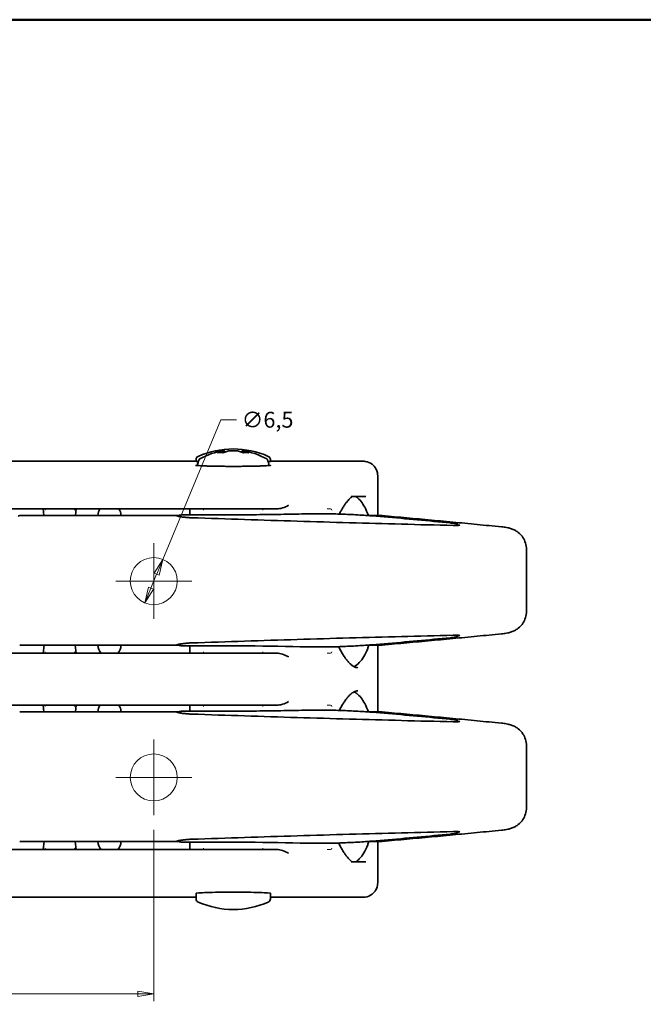
# Model space of a CAD drawing. Units: millimetres. Extents: x 8 to 1599, y -43 to 202.
# Drawn here: x 158 to 245, y 66 to 202 of the extents above; entities that cross this region are included whole.
import ezdxf

# ---------------------------------------------------------------- set-up
doc = ezdxf.new("R2010")
doc.units = ezdxf.units.MM
for name, color, linetype, lineweight in [('Bordo', 7, 'Continuous', 50), ('Nascosta', 7, 'Continuous', 18), ('Visibile', 7, 'Continuous', 35)]:
    doc.layers.add(name, color=color, linetype=linetype, lineweight=lineweight)
doc.layers.add('Centro', color=7, linetype='Continuous', lineweight=13, true_color=0x008080)
doc.layers.add('Quota', color=5, linetype='Continuous', lineweight=13, true_color=0x0000ff)
doc.styles.add('Quota', font='Futura_Book_BT.ttf')
doc.dimstyles.new('Antal', dxfattribs={"dimtxt": 2.2, "dimasz": 2.2, "dimexe": 1, "dimexo": 2, "dimgap": 1, "dimtad": 0, "dimtih": 1, "dimtoh": 1, "dimdec": 3, "dimrnd": 1e-08, "dimtxsty": 'Quota', "dimblk": 'Filled-1', "dimcen": 0.09, "dimdle": 8, "dimclrd": 256, "dimclre": 256, "dimclrt": 256, "dimazin": 2, "dimtfac": 0.772727, "dimtmove": 0, "dimatfit": 3, "dimldrblk": 'Filled-1', "dimfxl": 1, "dimtolj": 1, "dimlwd": -1, "dimlwe": -1, "dimarcsym": 0})

# ---------------------------------------------------------------- blocks, each defined once
blk = doc.blocks.new('Bordi Bordo Antal')
at = {"layer": 'Bordo'}
blk.add_line((8, 202), (289, 202), dxfattribs=at)
blk = doc.blocks.new('Filled-1')
at = {"color": 0}
for p, q in [((0, 0), (-1, 0.17)), ((-1, 0.17), (-1, -0.17)), ((-1, 0), (0, 0)), ((-1, -0.17), (0, 0))]:
    blk.add_line(p, q, dxfattribs=at)
at = {"color": 0, "flags": 128}
blk.add_lwpolyline([(-1, -0.17), (0, 0), (-1, 0.17), (-1, -0.17)], dxfattribs=at)
at = {"color": 0}
blk.add_solid([(-1, -0.17), (0, 0), (-1, 0.17), (-1, -0.17)], dxfattribs=at)
blk = doc.blocks.new('*D4')
at = {"layer": 'Defpoints', "color": 0, "transparency": 16777216}
for p in [(97.88, 91.53), (176.88, 91.78), (176.88, 67.04)]:
    blk.add_point(p, dxfattribs=at)
at = {"layer": 'Quota', "transparency": 16777216}
for p, q in [((97.88, 89.53), (97.88, 66.04)), ((176.88, 89.78), (176.88, 66.04)), ((100.08, 67.04), (134.86, 67.04)), ((174.68, 67.04), (139.9, 67.04))]:
    blk.add_line(p, q, dxfattribs=at)
at = {"layer": 'Quota', "transparency": 16777216, "xscale": 2.200000047683716, "yscale": 2.200000047683716, "zscale": 2.200000047683716, "rotation": 180}
blk.add_blockref('Filled-1', (97.88, 67.04), dxfattribs=at)
at = {"layer": 'Quota', "transparency": 16777216, "xscale": 2.200000047683716, "yscale": 2.200000047683716, "zscale": 2.200000047683716}
blk.add_blockref('Filled-1', (176.88, 67.04), dxfattribs=at)
at = {"layer": 'Quota', "transparency": 16777216, "insert": (137.38, 67.04), "char_height": 2.2, "attachment_point": 5, "style": 'Quota'}
blk.add_mtext('\\A1;79', dxfattribs=at)
blk = doc.blocks.new('*D8')
at = {"layer": 'Defpoints', "color": 0, "transparency": 16777216}
for p in [(178.13, 127.23), (175.64, 121.23)]:
    blk.add_point(p, dxfattribs=at)
at = {"layer": 'Quota', "transparency": 16777216}
for p, q in [((178.13, 127.23), (186.15, 146.58)), ((186.15, 146.58), (188.35, 146.58)), ((176.48, 123.26), (177.28, 125.2))]:
    blk.add_line(p, q, dxfattribs=at)
at = {"layer": 'Quota', "transparency": 16777216, "xscale": 2.200000047683716, "yscale": 2.200000047683716, "zscale": 2.200000047683716}
for p, rotation in [((178.13, 127.23), 67.4793493594143), ((175.64, 121.23), 247.4793493594143)]:
    blk.add_blockref('Filled-1', p, dxfattribs=dict(at, rotation=rotation))
at = {"layer": 'Quota', "transparency": 16777216, "insert": (192.64, 146.58), "char_height": 2.2, "attachment_point": 5, "style": 'Quota'}
blk.add_mtext('\\A1;∅6,5', dxfattribs=at)

msp = doc.modelspace()

# ---------------------------------------------------------------- linework, layer by layer
at = {"layer": 'Centro', "linetype": 'Continuous'}
for p, q in [((176.8806, 129.4808), (176.8806, 118.9808)), ((182.1306, 124.2308), (171.6306, 124.2308)), ((176.8806, 102.2808), (176.8806, 91.7808)), ((182.1306, 97.0308), (171.6306, 97.0308))]:
    msp.add_line(p, q, dxfattribs=at)
at = {"layer": 'Nascosta', "color": 9, "true_color": 0xc0c0c0}
for p, q in [((200.8965, 134.2308), (201.3306, 134.2308)), ((201.3306, 114.2308), (200.8965, 114.2308)), ((200.8965, 107.0308), (201.3306, 107.0308)), ((201.3306, 87.0308), (200.8965, 87.0308))]:
    msp.add_line(p, q, dxfattribs=at)
at = {"layer": 'Nascosta', "color": 7}
for centre in [(176.8806, 124.2308), (176.8806, 97.0308)]:
    msp.add_circle(centre, 3.25, dxfattribs=at)
at = {"layer": 'Nascosta', "color": 9, "true_color": 0xc0c0c0}
for centre, start, end in [((162.0306, 134.0308), 90, 180), ((166.1306, 134.0308), 90, 180), ((183.5806, 134.0308), 0, 90), ((192.1806, 134.0308), 90, 180), ((201.3306, 134.0308), 0, 90), ((162.0306, 114.4308), 180, 270), ((166.1306, 114.4308), 180, 270), ((183.5806, 114.4308), 270, 0), ((192.1806, 114.4308), 180, 270), ((201.3306, 114.4308), 270, 0), ((162.0306, 106.8308), 90, 180), ((166.1306, 106.8308), 90, 180), ((183.5806, 106.8308), 0, 90), ((192.1806, 106.8308), 90, 180), ((201.3306, 106.8308), 0, 90), ((162.0306, 87.2308), 180, 270), ((166.1306, 87.2308), 180, 270), ((183.5806, 87.2308), 270, 0), ((192.1806, 87.2308), 180, 270), ((201.3306, 87.2308), 270, 0)]:
    msp.add_arc(centre, 0.2, start, end, dxfattribs=at)
at = {"layer": 'Visibile', "color": 9, "true_color": 0xc0c0c0}
for p, q in [((186.608, 142.2938), (186.7072, 142.2069)), ((186.7072, 142.1035), (186.7072, 142.2069)), ((189.054, 142.2069), (189.1532, 142.2938)), ((189.054, 142.1001), (189.054, 142.2069)), ((155.2847, 140.8308), (182.7306, 140.8308)), ((182.7306, 141.0488), (182.7306, 140.8104)), ((193.0306, 141.0488), (193.0306, 140.8104)), ((193.0306, 140.8308), (205.8806, 140.8308)), ((207.8806, 138.8308), (207.8806, 138.8242)), ((207.8806, 133.3308), (207.8806, 138.8242)), ((204.2269, 135.9308), (206.2302, 135.9308)), ((153.6548, 134.2308), (177.5138, 134.2308)), ((161.6861, 133.3308), (161.5756, 134.2308)), ((166.0476, 133.3308), (166.1582, 134.2308)), ((193.9205, 134.2308), (177.5138, 134.2308)), ((181.8806, 133.392), (181.8806, 134.2308)), ((165.9178, 133.3308), (158.3231, 133.3308)), ((179.9172, 133.3308), (165.9178, 133.3308)), ((180.3631, 133.3308), (179.9172, 133.3308)), ((207.0232, 133.3308), (206.19, 133.3308)), ((207.8463, 133.3308), (207.0232, 133.3308)), ((208.0684, 133.3308), (207.8463, 133.3308)), ((228.4882, 120.0754), (228.4882, 128.5863)), ((158.3231, 115.3308), (165.9178, 115.3308)), ((161.7107, 115.3308), (161.5756, 114.2308)), ((165.9178, 115.3308), (179.9172, 115.3308)), ((166.0231, 115.3308), (166.1582, 114.2308)), ((179.9172, 115.3308), (180.3632, 115.3308)), ((181.8806, 114.2308), (181.8806, 115.2697)), ((206.19, 115.3308), (207.0232, 115.3308)), ((207.0232, 115.3308), (207.8463, 115.3308)), ((207.8463, 115.3308), (208.0684, 115.3308)), ((207.8806, 106.1308), (207.8806, 115.3308)), ((153.6548, 114.2308), (177.5138, 114.2308)), ((193.9205, 114.2308), (177.5138, 114.2308)), ((153.6548, 107.0308), (177.5138, 107.0308)), ((161.6861, 106.1308), (161.5756, 107.0308)), ((166.0476, 106.1308), (166.1582, 107.0308)), ((193.9205, 107.0308), (177.5138, 107.0308)), ((181.8806, 106.192), (181.8806, 107.0308)), ((165.9178, 106.1308), (158.3231, 106.1308)), ((179.9172, 106.1308), (165.9178, 106.1308)), ((180.3631, 106.1308), (179.9172, 106.1308)), ((207.0232, 106.1308), (206.19, 106.1308)), ((207.8463, 106.1308), (207.0232, 106.1308)), ((208.0684, 106.1308), (207.8463, 106.1308)), ((228.4882, 92.8754), (228.4882, 101.3863)), ((158.3231, 88.1308), (165.9178, 88.1308)), ((161.7107, 88.1308), (161.5756, 87.0308)), ((165.9178, 88.1308), (179.9172, 88.1308)), ((166.0231, 88.1308), (166.1582, 87.0308)), ((179.9172, 88.1308), (180.3632, 88.1308)), ((181.8806, 87.0308), (181.8806, 88.0697)), ((206.19, 88.1308), (207.0232, 88.1308)), ((207.0232, 88.1308), (207.8463, 88.1308)), ((207.8463, 88.1308), (208.0684, 88.1308)), ((207.8806, 88.1308), (207.8806, 82.4375)), ((153.6548, 87.0308), (177.5138, 87.0308)), ((193.9205, 87.0308), (177.5138, 87.0308)), ((204.2269, 85.3308), (206.2302, 85.3308)), ((182.7306, 80.971), (182.7306, 80.2129)), ((193.0306, 80.971), (193.0306, 80.2129)), ((182.7306, 80.4309), (155.2847, 80.4309)), ((205.8806, 80.4309), (193.0306, 80.4309))]:
    msp.add_line(p, q, dxfattribs=at)
for centre, radius, start, end in [((187.8806, 130.5308), 12, 66.149735, 113.850265), ((187.8806, 133.0352), 9.3457, 97.826216, 119.797147), ((187.8806, 133.0352), 9.3457, 60.202853, 82.173784), ((183.2306, 141.0488), 0.5, 113.850265, 180), ((186.0281, 139.7719), 3.1475, 155.980971, 171.552028), ((183.3358, 140.9717), 0.2, 119.797147, 155.980971), ((192.4254, 140.9717), 0.2, 24.019029, 60.202853), ((189.7331, 139.7719), 3.1475, 8.448025, 24.019029), ((192.5306, 141.0488), 0.5, 0, 66.149735), ((170.7414, 133.3308), 1.5875, 145.463639, 180), ((170.7414, 133.3308), 1.5875, 0, 34.536361), ((158.3231, 133.1308), 0.2, 90, 171.009146), ((179.9172, 133.1308), 0.2, 45.857115, 90), ((208.0692, 133.1308), 0.2, 84.942392, 90), ((170.7414, 115.3308), 1.5875, 180, 223.861173), ((170.7414, 115.3308), 1.5875, 316.138827, 0), ((179.9172, 115.5308), 0.2, 270, 314.142885), ((208.0692, 115.5308), 0.2, 270, 275.057608), ((170.7414, 106.1308), 1.5875, 145.463639, 180), ((170.7414, 106.1308), 1.5875, 0, 34.536361), ((179.9172, 105.9308), 0.2, 45.857115, 90), ((208.0692, 105.9308), 0.2, 84.942392, 90), ((170.7414, 88.1308), 1.5875, 180, 223.861173), ((170.7414, 88.1308), 1.5875, 316.138827, 0), ((179.9172, 88.3308), 0.2, 270, 314.142885), ((208.0692, 88.3308), 0.2, 270, 275.057608), ((183.2306, 80.2129), 0.5, 180, 246.149735), ((187.8806, 90.7308), 12, 246.149735, 293.850265), ((192.5306, 80.2129), 0.5, 293.850265, 0)]:
    msp.add_arc(centre, radius, start, end, dxfattribs=at)
for centre, major_axis, ratio, start_param, end_param in [((187.4987, 133.0352), (0, 9.33), 0.70887244, 0.19248245, 0.27662522), ((189.2793, 134.1735), (5.7213, -7.0299), 0.61095248, 2.62038174, 2.73994539), ((187.5691, 133.0352), (0, 9.2352), 0.70887244, 0.19248245, 0.2312977), ((188.2626, 133.0352), (0, 9.33), 0.70887244, 0.19248245, 0.27662522), ((187.4967, 133.0352), (0, 9.33), 0.7053367, 6.00656008, 6.09070286), ((187.4987, 133.0352), (0, 9.33), 0.70887244, 6.04578633, 6.09070286), ((186.4889, 134.1735), (5.7385, 7.0158), 0.61401509, 0.40564618, 0.52520983), ((188.1937, 133.0352), (0, 9.2352), 0.7053367, 6.0518871, 6.09070286), ((188.2645, 133.0352), (0, 9.33), 0.7053367, 6.00656008, 6.09070286), ((179.5682, 112.4153), (-195.7747, 14.1787), 0.11716929, 4.52365813, 4.57112825), ((179.5652, 136.2483), (195.7923, 14.18), 0.11716936, 4.85365185, 4.9011177), ((118.1572, 97.7668), (127.179, 9.2074), 0.1170774, 0.88179589, 1.0454045), ((179.5682, 85.2153), (-195.7747, 14.1787), 0.11716929, 4.52365813, 4.57112825), ((179.5652, 109.0483), (195.7923, 14.18), 0.11716936, 4.85365185, 4.9011177), ((118.1572, 70.5668), (127.179, 9.2074), 0.1170774, 0.88179589, 1.0454045)]:
    msp.add_ellipse(centre, major_axis=major_axis, ratio=ratio, start_param=start_param, end_param=end_param, dxfattribs=at)
for points, knots in [([(186.247, 142.1965), (186.2448, 142.1959), (186.2425, 142.1953), (186.238, 142.1941), (186.2357, 142.1935), (186.2335, 142.1928)], [-2.95119752111, -2.95119752111, -2.95119752111, -2.95119752111, -2.95015386456, -2.95015386456, -2.94911020802, -2.94911020802, -2.94911020802, -2.94911020802]), ([(186.608, 142.2938), (186.608, 142.2938), (186.608, 142.2938), (186.608, 142.2938), (186.6078, 142.2938), (186.6003, 142.2918), (186.5599, 142.2811), (186.5142, 142.2688), (186.3944, 142.2365), (186.3245, 142.2176), (186.247, 142.1965)], [-0.000253303, -0.000253303, -0.000253303, -0.000253303, 0, 0, 0, 0.024907265, 0.024907265, 0.06475889, 0.06475889, 0.100581339, 0.100581339, 0.100581339, 0.100581339]), ([(186.3167, 142.0999), (186.319, 142.1005), (186.3212, 142.1011), (186.3256, 142.1023), (186.3279, 142.1029), (186.3301, 142.1035)], [2.94911020802, 2.94911020802, 2.94911020802, 2.94911020802, 2.95015386456, 2.95015386456, 2.95119752111, 2.95119752111, 2.95119752111, 2.95119752111]), ([(186.3301, 142.1035), (186.4113, 142.1259), (186.4844, 142.146), (186.6094, 142.1803), (186.6571, 142.1934), (186.6992, 142.2048), (186.707, 142.2069), (186.7072, 142.2069), (186.7072, 142.2069), (186.7072, 142.2069), (186.7072, 142.2069)], [-0.100581339, -0.100581339, -0.100581339, -0.100581339, -0.06475889, -0.06475889, -0.024907265, -0.024907265, 0, 0, 0, 0.000338, 0.000338, 0.000338, 0.000338]), ([(186.9974, 142.1928), (186.9996, 142.1935), (187.0019, 142.1941), (187.0064, 142.1953), (187.0087, 142.1959), (187.0109, 142.1965)], [-0.19248244557, -0.19248244557, -0.19248244557, -0.19248244557, -0.19143878903, -0.19143878903, -0.19039513248, -0.19039513248, -0.19039513248, -0.19039513248]), ([(187.0109, 142.1965), (187.0884, 142.2176), (187.1793, 142.2365), (187.3929, 142.2688), (187.5172, 142.2811), (187.7217, 142.2918), (187.8008, 142.2938), (187.8774, 142.2938), (187.954, 142.2938), (188.0331, 142.2918), (188.2374, 142.2811), (188.3615, 142.2688), (188.5745, 142.2365), (188.665, 142.2176), (188.7421, 142.1965)], [-0.100581339, -0.100581339, -0.100581339, -0.100581339, -0.06475889, -0.06475889, -0.024907265, -0.024907265, 0, 0, 0, 0.024907265, 0.024907265, 0.06475889, 0.06475889, 0.100581339, 0.100581339, 0.100581339, 0.100581339]), ([(188.7503, 142.1965), (188.6728, 142.2176), (188.582, 142.2365), (188.3683, 142.2688), (188.244, 142.2811), (188.0395, 142.2918), (187.9604, 142.2938), (187.8838, 142.2938), (187.8827, 142.2938), (187.8817, 142.2938), (187.8806, 142.2938)], [-0.100581339, -0.100581339, -0.100581339, -0.100581339, -0.06475889, -0.06475889, -0.024907265, -0.024907265, 0, 0, 0, 0.000344738, 0.000344738, 0.000344738, 0.000344738]), ([(188.7421, 142.1965), (188.7444, 142.1959), (188.7466, 142.1953), (188.7511, 142.1941), (188.7534, 142.1935), (188.7556, 142.1928)], [0.19039513248, 0.19039513248, 0.19039513248, 0.19039513248, 0.19143878903, 0.19143878903, 0.19248244557, 0.19248244557, 0.19248244557, 0.19248244557]), ([(188.7638, 142.1928), (188.7616, 142.1935), (188.7593, 142.1941), (188.7548, 142.1953), (188.7525, 142.1959), (188.7503, 142.1965)], [2.94911020802, 2.94911020802, 2.94911020802, 2.94911020802, 2.95015386456, 2.95015386456, 2.95119752111, 2.95119752111, 2.95119752111, 2.95119752111]), ([(189.054, 142.2069), (189.054, 142.2068), (189.0614, 142.2047), (189.1023, 142.1934), (189.1492, 142.1803), (189.2731, 142.146), (189.3457, 142.1259), (189.4265, 142.1035)], [0.000257304, 0.000257304, 0.000257304, 0.000257304, 0.024907265, 0.024907265, 0.06475889, 0.06475889, 0.100581339, 0.100581339, 0.100581339, 0.100581339]), ([(189.5099, 142.1965), (189.4328, 142.2176), (189.3633, 142.2365), (189.2446, 142.2688), (189.1995, 142.2811), (189.1601, 142.2918), (189.153, 142.2938), (189.1532, 142.2938), (189.1532, 142.2938), (189.1532, 142.2938), (189.1532, 142.2938)], [-0.100581339, -0.100581339, -0.100581339, -0.100581339, -0.06475889, -0.06475889, -0.024907265, -0.024907265, 0, 0, 0, 0.000344738, 0.000344738, 0.000344738, 0.000344738]), ([(189.4265, 142.1035), (189.4287, 142.1029), (189.4309, 142.1023), (189.4354, 142.1011), (189.4376, 142.1005), (189.4398, 142.0999)], [-2.95119752111, -2.95119752111, -2.95119752111, -2.95119752111, -2.95015386456, -2.95015386456, -2.94911020802, -2.94911020802, -2.94911020802, -2.94911020802]), ([(189.5234, 142.1928), (189.5211, 142.1935), (189.5189, 142.1941), (189.5144, 142.1953), (189.5121, 142.1959), (189.5099, 142.1965)], [2.94911020802, 2.94911020802, 2.94911020802, 2.94911020802, 2.95015386456, 2.95015386456, 2.95119752111, 2.95119752111, 2.95119752111, 2.95119752111]), ([(205.8806, 140.8308), (205.9693, 140.8308), (206.0579, 140.8249), (206.4937, 140.7666), (206.8286, 140.6265), (207.3194, 140.246), (207.4988, 140.0368), (207.7304, 139.619), (207.8026, 139.4216), (207.8679, 139.0905), (207.8806, 138.9606), (207.8806, 138.8308)], [-0.282733064, -0.282733064, -0.282733064, -0.282733064, -0.25879798, -0.25879798, -0.164026889, -0.164026889, -0.091126049, -0.091126049, -0.035048481, -0.035048481, 0, 0, 0, 0]), ([(182.665, 140.2662), (182.6651, 140.2661), (182.666, 140.2658), (182.6733, 140.2639), (182.6885, 140.2607), (182.7444, 140.2518), (182.7959, 140.2455), (182.9395, 140.2317), (183.0383, 140.2241), (183.2775, 140.2088), (183.4197, 140.2012), (183.7418, 140.1865), (183.9221, 140.1794), (184.3155, 140.1663), (184.5286, 140.1601), (184.982, 140.149), (185.2222, 140.144), (185.7234, 140.1353), (185.9844, 140.1316), (186.5204, 140.1257), (186.7954, 140.1234), (187.3522, 140.1205), (187.6341, 140.1198), (188.1976, 140.1199), (188.4792, 140.1207), (189.035, 140.1239), (189.3091, 140.1263), (189.8427, 140.1325), (190.1023, 140.1363), (190.6002, 140.1452), (190.8386, 140.1503), (191.2879, 140.1617), (191.4988, 140.1679), (191.8877, 140.1813), (192.0657, 140.1884), (192.3837, 140.2033), (192.5239, 140.2111), (192.7614, 140.2269), (192.8595, 140.2349), (193.0062, 140.2501), (193.0587, 140.2579), (193.0911, 140.2646), (193.0966, 140.2665), (193.0964, 140.2664)], [0.81749208, 0.81749208, 0.81749208, 0.81749208, 0.82662107, 0.82662107, 0.86259121, 0.86259121, 0.92280829, 0.92280829, 0.99597686, 0.99597686, 1.07259702, 1.07259702, 1.15017937, 1.15017937, 1.22810034, 1.22810034, 1.30614422, 1.30614422, 1.38424516, 1.38424516, 1.46236232, 1.46236232, 1.54048404, 1.54048404, 1.61861171, 1.61861171, 1.69673174, 1.69673174, 1.77485154, 1.77485154, 1.85294637, 1.85294637, 1.93098617, 1.93098617, 2.00888795, 2.00888795, 2.08641939, 2.08641939, 2.16285806, 2.16285806, 2.23435949, 2.23435949, 2.2569596, 2.2569596, 2.2569596, 2.2569596]), ([(202.5681, 133.514), (202.6488, 133.6762), (202.7305, 133.8321), (202.8989, 134.1366), (202.9856, 134.2847), (203.1599, 134.5659), (203.2475, 134.6989), (203.4228, 134.9493), (203.5106, 135.0666), (203.729, 135.3395), (203.8592, 135.4848), (204.1149, 135.7369), (204.2403, 135.8437), (204.3616, 135.9308)], [1.091911057, 1.091911057, 1.091911057, 1.091911057, 1.169408659, 1.169408659, 1.250047959, 1.250047959, 1.330687259, 1.330687259, 1.411326559, 1.411326559, 1.53228551, 1.53228551, 1.65324446, 1.65324446, 1.65324446, 1.65324446]), ([(204.8579, 135.9308), (204.8962, 135.9062), (204.934, 135.8803), (205.4115, 135.5323), (205.7705, 135.0542), (206.2704, 134.1157), (206.4355, 133.7418), (206.5889, 133.3308)], [1.760708345, 1.760708345, 1.760708345, 1.760708345, 1.785777359, 1.785777359, 2.083077174, 2.083077174, 2.247175233, 2.247175233, 2.247175233, 2.247175233]), ([(195.5562, 134.7308), (195.5544, 134.7298), (195.5526, 134.7288), (195.2954, 134.5846), (194.9992, 134.4483), (194.4187, 134.2749), (194.1585, 134.2308), (193.9205, 134.2308)], [-0.000938653, -0.000938653, -0.000938653, -0.000938653, 0, 0, 0.132954644, 0.132954644, 0.243733371, 0.243733371, 0.243733371, 0.243733371]), ([(182.1324, 132.9999), (182.0496, 133.0028), (181.9646, 133.0066), (181.7921, 133.0159), (181.7045, 133.0215), (181.5292, 133.0343), (181.4414, 133.0415), (181.2679, 133.0574), (181.1822, 133.066), (181.0154, 133.0846), (180.9342, 133.0945), (180.7787, 133.1152), (180.7044, 133.1261), (180.5651, 133.1482), (180.5, 133.1596), (180.3813, 133.1823), (180.3275, 133.1937), (180.2339, 133.2157), (180.1935, 133.2263), (180.1288, 133.2456), (180.1033, 133.2544), (180.0694, 133.2679), (180.0587, 133.2731), (180.0526, 133.2765), (180.0517, 133.277), (180.0517, 133.277)], [0.24027506, 0.24027506, 0.24027506, 0.24027506, 0.39617251, 0.39617251, 0.55280207, 0.55280207, 0.70995588, 0.70995588, 0.86743769, 0.86743769, 1.0249638, 1.0249638, 1.18205789, 1.18205789, 1.33786664, 1.33786664, 1.49076485, 1.49076485, 1.63745315, 1.63745315, 1.77111161, 1.77111161, 1.87987448, 1.87987448, 1.91677096, 1.91677096, 1.91677096, 1.91677096]), ([(181.0115, 133.3954), (180.9365, 133.3957), (180.8656, 133.3948), (180.7347, 133.3904), (180.6746, 133.3869), (180.5663, 133.3772), (180.5182, 133.3711), (180.4309, 133.3542), (180.3929, 133.3456), (180.3274, 133.314), (180.305, 133.3016), (180.2639, 133.2631), (180.2466, 133.2431), (180.2328, 133.2164)], [-0.028148564, -0.028148564, -0.028148564, -0.028148564, 0.181752722, 0.181752722, 0.391654007, 0.391654007, 0.601555292, 0.601555292, 0.811456578, 0.811456578, 0.904806607, 0.904806607, 0.96213624, 0.96213624, 0.96213624, 0.96213624]), ([(198.1812, 133.5481), (197.1029, 133.5223), (196.0103, 133.4997), (193.7978, 133.4606), (192.6779, 133.4442), (190.412, 133.4176), (189.2659, 133.4074), (186.9489, 133.3933), (185.7779, 133.3893), (183.4122, 133.3877), (182.2174, 133.39), (181.0115, 133.3954)], [-0.133852232, -0.133852232, -0.133852232, -0.133852232, -0.101452073, -0.101452073, -0.069051913, -0.069051913, -0.036651754, -0.036651754, -0.004251595, -0.004251595, 0.028148564, 0.028148564, 0.028148564, 0.028148564]), ([(218.3327, 131.9317), (215.9546, 131.9893), (213.569, 132.0496), (208.7833, 132.1758), (206.3832, 132.2416), (201.569, 132.3786), (199.155, 132.4498), (194.3136, 132.5977), (191.8862, 132.6744), (187.0187, 132.8331), (184.5786, 132.9152), (182.1324, 132.9999)], [0.1624854155, 0.1624854155, 0.1624854155, 0.1624854155, 0.1780433445, 0.1780433445, 0.1936012736, 0.1936012736, 0.2091592027, 0.2091592027, 0.2247171317, 0.2247171317, 0.2402750608, 0.2402750608, 0.2402750608, 0.2402750608]), ([(208.7764, 133.1293), (208.4031, 133.1626), (208.0277, 133.1943), (207.275, 133.254), (206.8977, 133.2821), (206.1439, 133.3345), (205.7674, 133.3589), (205.0176, 133.4037), (204.6444, 133.4242), (203.9037, 133.4611), (203.5363, 133.4775), (202.8097, 133.5063), (202.4505, 133.5185), (201.7429, 133.5389), (201.3945, 133.547), (200.7106, 133.5588), (200.3752, 133.5626), (199.7197, 133.5658), (199.3996, 133.5653), (198.7768, 133.5599), (198.4741, 133.555), (198.1812, 133.5481)], [-0.690282163, -0.690282163, -0.690282163, -0.690282163, -0.607868724, -0.607868724, -0.525455284, -0.525455284, -0.443041845, -0.443041845, -0.360628405, -0.360628405, -0.278214966, -0.278214966, -0.195801526, -0.195801526, -0.113388087, -0.113388087, -0.030974647, -0.030974647, 0.051438792, 0.051438792, 0.133852232, 0.133852232, 0.133852232, 0.133852232]), ([(225.0046, 131.7434), (223.8863, 131.8543), (222.7658, 131.9642), (220.5207, 132.182), (219.3962, 132.2898), (217.1434, 132.5035), (216.0151, 132.6093), (213.7553, 132.8189), (212.6236, 132.9226), (210.3574, 133.1279), (209.2228, 133.2295), (208.0868, 133.3301)], [-0.7716798978, -0.7716798978, -0.7716798978, -0.7716798978, -0.754253609, -0.754253609, -0.7368273202, -0.7368273202, -0.7194010314, -0.7194010314, -0.7019747426, -0.7019747426, -0.6845484538, -0.6845484538, -0.6845484538, -0.6845484538]), ([(219.0743, 131.9488), (219.0738, 131.9504), (219.0732, 131.952), (219.0632, 131.979), (219.0507, 131.9988), (219.0221, 132.0357), (219.006, 132.0497), (218.9622, 132.0834), (218.9368, 132.0959), (218.8589, 132.1305), (218.8029, 132.1474), (218.6676, 132.1813), (218.5894, 132.1974), (218.4143, 132.2278), (218.3174, 132.2421), (218.1235, 132.2668), (218.0277, 132.2773), (217.9298, 132.2866)], [1.06321907, 1.06321907, 1.06321907, 1.06321907, 1.06648246, 1.06648246, 1.11839537, 1.11839537, 1.1896837, 1.1896837, 1.33020928, 1.33020928, 1.60671746, 1.60671746, 1.88322564, 1.88322564, 2.15973382, 2.15973382, 2.40389877, 2.40389877, 2.40389877, 2.40389877]), ([(219.2623, 131.9824), (219.2623, 131.9824), (219.2603, 131.9814), (219.2464, 131.9766), (219.2229, 131.9703), (219.1441, 131.9561), (219.0786, 131.9481), (218.9207, 131.9362), (218.828, 131.932), (218.622, 131.928), (218.5087, 131.9281), (218.3702, 131.9308), (218.3515, 131.9312), (218.3327, 131.9317)], [-0.80061276, -0.80061276, -0.80061276, -0.80061276, -0.745625326, -0.745625326, -0.584268749, -0.584268749, -0.347500093, -0.347500093, -0.110731437, -0.110731437, 0.126037219, 0.126037219, 0.162485415, 0.162485415, 0.162485415, 0.162485415]), ([(228.4882, 128.5863), (228.4882, 128.908), (228.4342, 129.2195), (228.2542, 129.7945), (228.1226, 130.0446), (227.8159, 130.5119), (227.6431, 130.69), (227.2593, 131.0387), (227.0808, 131.1461), (226.6857, 131.3695), (226.5311, 131.4237), (226.1909, 131.543), (226.0516, 131.5754), (225.7863, 131.6341), (225.6664, 131.6557), (225.427, 131.6936), (225.3084, 131.7096), (225.1275, 131.7307), (225.0662, 131.7373), (225.0046, 131.7434)], [1.02135786, 1.02135786, 1.02135786, 1.02135786, 1.05923444, 1.05923444, 1.10270027, 1.10270027, 1.16188319, 1.16188319, 1.25677003, 1.25677003, 1.42330206, 1.42330206, 1.69301304, 1.69301304, 1.96272402, 1.96272402, 2.232435, 2.232435, 2.36991276, 2.36991276, 2.36991276, 2.36991276]), ([(228.4882, 120.0754), (228.4882, 119.7537), (228.4342, 119.4422), (228.2542, 118.8672), (228.1226, 118.6171), (227.8159, 118.1498), (227.6431, 117.9717), (227.2593, 117.623), (227.0808, 117.5156), (226.6857, 117.2922), (226.5311, 117.238), (226.1909, 117.1187), (226.0516, 117.0863), (225.7863, 117.0276), (225.6664, 117.006), (225.427, 116.9681), (225.3084, 116.9521), (225.1275, 116.931), (225.0662, 116.9244), (225.0046, 116.9183)], [1.02135786, 1.02135786, 1.02135786, 1.02135786, 1.05923444, 1.05923444, 1.10270027, 1.10270027, 1.16188319, 1.16188319, 1.25677003, 1.25677003, 1.42330206, 1.42330206, 1.69301304, 1.69301304, 1.96272402, 1.96272402, 2.232435, 2.232435, 2.36991276, 2.36991276, 2.36991276, 2.36991276]), ([(218.3327, 116.73), (215.9546, 116.6724), (213.569, 116.6121), (208.7833, 116.4859), (206.3832, 116.4201), (201.569, 116.2831), (199.155, 116.2119), (194.3136, 116.064), (191.8862, 115.9873), (187.0187, 115.8286), (184.5786, 115.7465), (182.1324, 115.6618)], [0.1624854155, 0.1624854155, 0.1624854155, 0.1624854155, 0.1780433445, 0.1780433445, 0.1936012736, 0.1936012736, 0.2091592027, 0.2091592027, 0.2247171317, 0.2247171317, 0.2402750608, 0.2402750608, 0.2402750608, 0.2402750608]), ([(225.0046, 116.9183), (223.8863, 116.8074), (222.7658, 116.6975), (220.5207, 116.4797), (219.3962, 116.3719), (217.1434, 116.1582), (216.0151, 116.0524), (213.7553, 115.8428), (212.6236, 115.7391), (210.3574, 115.5338), (209.2228, 115.4322), (208.0868, 115.3316)], [-0.7716798978, -0.7716798978, -0.7716798978, -0.7716798978, -0.754253609, -0.754253609, -0.7368273202, -0.7368273202, -0.7194010314, -0.7194010314, -0.7019747426, -0.7019747426, -0.6845484538, -0.6845484538, -0.6845484538, -0.6845484538]), ([(217.9298, 116.3751), (218.0407, 116.3856), (218.1488, 116.3977), (218.3519, 116.4245), (218.4468, 116.4391), (218.6176, 116.4699), (218.6933, 116.4861), (218.8238, 116.5206), (218.8773, 116.5374), (218.9544, 116.5751), (218.9801, 116.5888), (219.0217, 116.6272), (219.0337, 116.6398), (219.056, 116.6716), (219.0666, 116.6905), (219.0743, 116.7129)], [-2.40389877, -2.40389877, -2.40389877, -2.40389877, -2.12739059, -2.12739059, -1.85088241, -1.85088241, -1.57437423, -1.57437423, -1.29786605, -1.29786605, -1.15961195, -1.15961195, -1.10849942, -1.10849942, -1.06335619, -1.06335619, -1.06335619, -1.06335619]), ([(219.2623, 116.6793), (219.2623, 116.6793), (219.2603, 116.6803), (219.2464, 116.6851), (219.2229, 116.6914), (219.1441, 116.7056), (219.0786, 116.7136), (218.9207, 116.7255), (218.828, 116.7297), (218.622, 116.7337), (218.5087, 116.7335), (218.3702, 116.7309), (218.3515, 116.7305), (218.3327, 116.73)], [-0.80061276, -0.80061276, -0.80061276, -0.80061276, -0.745625326, -0.745625326, -0.584268749, -0.584268749, -0.347500093, -0.347500093, -0.110731437, -0.110731437, 0.126037219, 0.126037219, 0.162485415, 0.162485415, 0.162485415, 0.162485415]), ([(182.1324, 115.6618), (182.0496, 115.6589), (181.9646, 115.6551), (181.7921, 115.6458), (181.7045, 115.6402), (181.5292, 115.6274), (181.4414, 115.6202), (181.2679, 115.6043), (181.1822, 115.5957), (181.0154, 115.5771), (180.9342, 115.5672), (180.7787, 115.5464), (180.7044, 115.5356), (180.5651, 115.5135), (180.5, 115.5021), (180.3813, 115.4794), (180.3275, 115.468), (180.2339, 115.446), (180.1935, 115.4354), (180.1288, 115.4161), (180.1033, 115.4073), (180.0694, 115.3938), (180.0587, 115.3886), (180.0526, 115.3852), (180.0517, 115.3847), (180.0517, 115.3847)], [0.24027506, 0.24027506, 0.24027506, 0.24027506, 0.39617251, 0.39617251, 0.55280207, 0.55280207, 0.70995588, 0.70995588, 0.86743769, 0.86743769, 1.0249638, 1.0249638, 1.18205789, 1.18205789, 1.33786664, 1.33786664, 1.49076485, 1.49076485, 1.63745315, 1.63745315, 1.77111161, 1.77111161, 1.87987448, 1.87987448, 1.91677096, 1.91677096, 1.91677096, 1.91677096]), ([(180.2328, 115.4453), (180.2411, 115.4293), (180.2508, 115.4156), (180.2775, 115.3838), (180.2944, 115.3702), (180.3349, 115.3425), (180.3564, 115.3332), (180.4192, 115.3094), (180.4589, 115.3011), (180.5502, 115.2863), (180.601, 115.2808), (180.7145, 115.2723), (180.7772, 115.2694), (180.8976, 115.2665), (180.9533, 115.266), (181.0115, 115.2663)], [-0.962196297, -0.962196297, -0.962196297, -0.962196297, -0.927965722, -0.927965722, -0.866269067, -0.866269067, -0.76439423, -0.76439423, -0.554492945, -0.554492945, -0.34459166, -0.34459166, -0.134690374, -0.134690374, 0.028148564, 0.028148564, 0.028148564, 0.028148564]), ([(198.1812, 115.1136), (198.4741, 115.1067), (198.7768, 115.1018), (199.3996, 115.0964), (199.7197, 115.0959), (200.3752, 115.0991), (200.7106, 115.1029), (201.3945, 115.1147), (201.7429, 115.1228), (202.4505, 115.1432), (202.8097, 115.1554), (203.5363, 115.1842), (203.9037, 115.2006), (204.6444, 115.2375), (205.0176, 115.258), (205.7674, 115.3028), (206.1439, 115.3272), (206.8977, 115.3796), (207.275, 115.4077), (208.0277, 115.4674), (208.4031, 115.4991), (208.7764, 115.5324)], [-0.133852232, -0.133852232, -0.133852232, -0.133852232, -0.051438792, -0.051438792, 0.030974647, 0.030974647, 0.113388087, 0.113388087, 0.195801526, 0.195801526, 0.278214966, 0.278214966, 0.360628405, 0.360628405, 0.443041845, 0.443041845, 0.525455284, 0.525455284, 0.607868724, 0.607868724, 0.690282163, 0.690282163, 0.690282163, 0.690282163]), ([(202.4723, 115.1445), (202.4977, 115.0912), (202.5233, 115.0386), (202.6475, 114.7865), (202.7479, 114.5958), (202.9508, 114.2346), (203.0533, 114.064), (203.2593, 113.7441), (203.3628, 113.5948), (203.5692, 113.3185), (203.6721, 113.1916), (203.875, 112.9622), (203.975, 112.8595), (204.1705, 112.6783), (204.2662, 112.5996), (204.4316, 112.4804), (204.5024, 112.4353), (204.6747, 112.3397), (204.7736, 112.298), (204.9609, 112.2436), (205.0491, 112.2308), (205.1328, 112.2308)], [1.061034511, 1.061034511, 1.061034511, 1.061034511, 1.085737626, 1.085737626, 1.180763005, 1.180763005, 1.275788384, 1.275788384, 1.370813763, 1.370813763, 1.465725484, 1.465725484, 1.559591352, 1.559591352, 1.652497898, 1.652497898, 1.724614933, 1.724614933, 1.832790485, 1.832790485, 1.940966037, 1.940966037, 1.940966037, 1.940966037]), ([(206.6615, 115.3308), (206.6073, 115.1776), (206.5515, 115.029), (206.1652, 114.0627), (205.7913, 113.403), (205.1138, 112.6984), (204.8678, 112.5102), (204.5917, 112.3859)], [4.009765844, 4.009765844, 4.009765844, 4.009765844, 4.069278636, 4.069278636, 4.410385346, 4.410385346, 4.578377177, 4.578377177, 4.578377177, 4.578377177]), ([(195.5562, 113.7308), (195.5544, 113.7319), (195.5526, 113.7329), (195.2954, 113.8771), (194.9992, 114.0134), (194.4187, 114.1868), (194.1585, 114.2308), (193.9205, 114.2308)], [-0.000938653, -0.000938653, -0.000938653, -0.000938653, 0, 0, 0.132954644, 0.132954644, 0.243733371, 0.243733371, 0.243733371, 0.243733371]), ([(202.5681, 106.314), (202.6606, 106.5), (202.7545, 106.6776), (202.9508, 107.0271), (203.0533, 107.1977), (203.2593, 107.5176), (203.3628, 107.6669), (203.5692, 107.9432), (203.6721, 108.0701), (203.875, 108.2995), (203.975, 108.4022), (204.1705, 108.5834), (204.2662, 108.6621), (204.4316, 108.7813), (204.5024, 108.8264), (204.6747, 108.9219), (204.7736, 108.9637), (204.9609, 109.0181), (205.0491, 109.0308), (205.1328, 109.0308)], [1.091911062, 1.091911062, 1.091911062, 1.091911062, 1.180763005, 1.180763005, 1.275788384, 1.275788384, 1.370813763, 1.370813763, 1.465725484, 1.465725484, 1.559591352, 1.559591352, 1.652497898, 1.652497898, 1.724614933, 1.724614933, 1.832790485, 1.832790485, 1.940966037, 1.940966037, 1.940966037, 1.940966037]), ([(204.5917, 108.8758), (204.7248, 108.8159), (204.8512, 108.7407), (205.4115, 108.3323), (205.7705, 107.8542), (206.2704, 106.9157), (206.4355, 106.5418), (206.5889, 106.1308)], [1.70480813, 1.70480813, 1.70480813, 1.70480813, 1.785777359, 1.785777359, 2.083077174, 2.083077174, 2.247175233, 2.247175233, 2.247175233, 2.247175233]), ([(195.5562, 107.5308), (195.5544, 107.5298), (195.5526, 107.5288), (195.2954, 107.3846), (194.9992, 107.2483), (194.4187, 107.0749), (194.1585, 107.0308), (193.9205, 107.0308)], [-0.000938653, -0.000938653, -0.000938653, -0.000938653, 0, 0, 0.132954644, 0.132954644, 0.243733371, 0.243733371, 0.243733371, 0.243733371]), ([(182.1324, 105.7999), (182.0496, 105.8028), (181.9646, 105.8066), (181.7921, 105.8159), (181.7045, 105.8215), (181.5292, 105.8343), (181.4414, 105.8415), (181.2679, 105.8574), (181.1822, 105.866), (181.0154, 105.8846), (180.9342, 105.8945), (180.7787, 105.9152), (180.7044, 105.9261), (180.5651, 105.9482), (180.5, 105.9596), (180.3813, 105.9823), (180.3275, 105.9937), (180.2339, 106.0157), (180.1935, 106.0263), (180.1288, 106.0456), (180.1033, 106.0544), (180.0694, 106.0679), (180.0587, 106.0731), (180.0526, 106.0765), (180.0517, 106.077), (180.0517, 106.077)], [0.24027506, 0.24027506, 0.24027506, 0.24027506, 0.39617251, 0.39617251, 0.55280207, 0.55280207, 0.70995588, 0.70995588, 0.86743769, 0.86743769, 1.0249638, 1.0249638, 1.18205789, 1.18205789, 1.33786664, 1.33786664, 1.49076485, 1.49076485, 1.63745315, 1.63745315, 1.77111161, 1.77111161, 1.87987448, 1.87987448, 1.91677096, 1.91677096, 1.91677096, 1.91677096]), ([(181.0115, 106.1954), (180.9365, 106.1957), (180.8656, 106.1948), (180.7347, 106.1904), (180.6746, 106.1869), (180.5663, 106.1772), (180.5182, 106.1711), (180.4309, 106.1542), (180.3929, 106.1456), (180.3274, 106.114), (180.305, 106.1016), (180.2639, 106.0631), (180.2466, 106.0431), (180.2328, 106.0164)], [-0.028148564, -0.028148564, -0.028148564, -0.028148564, 0.181752722, 0.181752722, 0.391654007, 0.391654007, 0.601555292, 0.601555292, 0.811456578, 0.811456578, 0.904806607, 0.904806607, 0.96213624, 0.96213624, 0.96213624, 0.96213624]), ([(198.1812, 106.3481), (197.1029, 106.3223), (196.0103, 106.2997), (193.7978, 106.2606), (192.6779, 106.2442), (190.412, 106.2176), (189.2659, 106.2074), (186.9489, 106.1933), (185.7779, 106.1893), (183.4122, 106.1877), (182.2174, 106.19), (181.0115, 106.1954)], [-0.133852232, -0.133852232, -0.133852232, -0.133852232, -0.101452073, -0.101452073, -0.069051913, -0.069051913, -0.036651754, -0.036651754, -0.004251595, -0.004251595, 0.028148564, 0.028148564, 0.028148564, 0.028148564]), ([(218.3327, 104.7317), (215.9546, 104.7893), (213.569, 104.8496), (208.7833, 104.9758), (206.3832, 105.0416), (201.569, 105.1786), (199.155, 105.2498), (194.3136, 105.3977), (191.8862, 105.4744), (187.0187, 105.6331), (184.5786, 105.7152), (182.1324, 105.7999)], [0.1624854155, 0.1624854155, 0.1624854155, 0.1624854155, 0.1780433445, 0.1780433445, 0.1936012736, 0.1936012736, 0.2091592027, 0.2091592027, 0.2247171317, 0.2247171317, 0.2402750608, 0.2402750608, 0.2402750608, 0.2402750608]), ([(208.7764, 105.9293), (208.4031, 105.9626), (208.0277, 105.9943), (207.275, 106.054), (206.8977, 106.0821), (206.1439, 106.1345), (205.7674, 106.1589), (205.0176, 106.2037), (204.6444, 106.2242), (203.9037, 106.2611), (203.5363, 106.2775), (202.8097, 106.3063), (202.4505, 106.3185), (201.7429, 106.3389), (201.3945, 106.347), (200.7106, 106.3588), (200.3752, 106.3626), (199.7197, 106.3658), (199.3996, 106.3653), (198.7768, 106.3599), (198.4741, 106.355), (198.1812, 106.3481)], [-0.690282163, -0.690282163, -0.690282163, -0.690282163, -0.607868724, -0.607868724, -0.525455284, -0.525455284, -0.443041845, -0.443041845, -0.360628405, -0.360628405, -0.278214966, -0.278214966, -0.195801526, -0.195801526, -0.113388087, -0.113388087, -0.030974647, -0.030974647, 0.051438792, 0.051438792, 0.133852232, 0.133852232, 0.133852232, 0.133852232]), ([(225.0046, 104.5434), (223.8863, 104.6543), (222.7658, 104.7642), (220.5207, 104.982), (219.3962, 105.0898), (217.1434, 105.3035), (216.0151, 105.4093), (213.7553, 105.6189), (212.6236, 105.7226), (210.3574, 105.9279), (209.2228, 106.0295), (208.0868, 106.1301)], [-0.7716798978, -0.7716798978, -0.7716798978, -0.7716798978, -0.754253609, -0.754253609, -0.7368273202, -0.7368273202, -0.7194010314, -0.7194010314, -0.7019747426, -0.7019747426, -0.6845484538, -0.6845484538, -0.6845484538, -0.6845484538]), ([(219.0743, 104.7488), (219.0738, 104.7504), (219.0732, 104.752), (219.0632, 104.779), (219.0507, 104.7988), (219.0221, 104.8357), (219.006, 104.8497), (218.9622, 104.8834), (218.9368, 104.8959), (218.8589, 104.9305), (218.8029, 104.9474), (218.6676, 104.9813), (218.5894, 104.9974), (218.4143, 105.0278), (218.3174, 105.0421), (218.1235, 105.0668), (218.0277, 105.0773), (217.9298, 105.0866)], [1.06321907, 1.06321907, 1.06321907, 1.06321907, 1.06648246, 1.06648246, 1.11839537, 1.11839537, 1.1896837, 1.1896837, 1.33020928, 1.33020928, 1.60671746, 1.60671746, 1.88322564, 1.88322564, 2.15973382, 2.15973382, 2.40389877, 2.40389877, 2.40389877, 2.40389877]), ([(219.2623, 104.7824), (219.2623, 104.7824), (219.2603, 104.7814), (219.2464, 104.7766), (219.2229, 104.7703), (219.1441, 104.7561), (219.0786, 104.7481), (218.9207, 104.7362), (218.828, 104.732), (218.622, 104.728), (218.5087, 104.7281), (218.3702, 104.7308), (218.3515, 104.7312), (218.3327, 104.7317)], [-0.80061276, -0.80061276, -0.80061276, -0.80061276, -0.745625326, -0.745625326, -0.584268749, -0.584268749, -0.347500093, -0.347500093, -0.110731437, -0.110731437, 0.126037219, 0.126037219, 0.162485415, 0.162485415, 0.162485415, 0.162485415]), ([(228.4882, 101.3863), (228.4882, 101.708), (228.4342, 102.0195), (228.2542, 102.5945), (228.1226, 102.8446), (227.8159, 103.3119), (227.6431, 103.49), (227.2593, 103.8387), (227.0808, 103.9461), (226.6857, 104.1695), (226.5311, 104.2237), (226.1909, 104.343), (226.0516, 104.3754), (225.7863, 104.4341), (225.6664, 104.4557), (225.427, 104.4936), (225.3084, 104.5096), (225.1275, 104.5307), (225.0662, 104.5373), (225.0046, 104.5434)], [1.02135786, 1.02135786, 1.02135786, 1.02135786, 1.05923444, 1.05923444, 1.10270027, 1.10270027, 1.16188319, 1.16188319, 1.25677003, 1.25677003, 1.42330206, 1.42330206, 1.69301304, 1.69301304, 1.96272402, 1.96272402, 2.232435, 2.232435, 2.36991276, 2.36991276, 2.36991276, 2.36991276]), ([(228.4882, 92.8754), (228.4882, 92.5537), (228.4342, 92.2422), (228.2542, 91.6672), (228.1226, 91.4171), (227.8159, 90.9498), (227.6431, 90.7717), (227.2593, 90.423), (227.0808, 90.3156), (226.6857, 90.0922), (226.5311, 90.038), (226.1909, 89.9187), (226.0516, 89.8863), (225.7863, 89.8276), (225.6664, 89.806), (225.427, 89.7681), (225.3084, 89.7521), (225.1275, 89.731), (225.0662, 89.7244), (225.0046, 89.7183)], [1.02135786, 1.02135786, 1.02135786, 1.02135786, 1.05923444, 1.05923444, 1.10270027, 1.10270027, 1.16188319, 1.16188319, 1.25677003, 1.25677003, 1.42330206, 1.42330206, 1.69301304, 1.69301304, 1.96272402, 1.96272402, 2.232435, 2.232435, 2.36991276, 2.36991276, 2.36991276, 2.36991276]), ([(218.3327, 89.53), (215.9546, 89.4724), (213.569, 89.4121), (208.7833, 89.2859), (206.3832, 89.2201), (201.569, 89.0831), (199.155, 89.0119), (194.3136, 88.864), (191.8862, 88.7873), (187.0187, 88.6286), (184.5786, 88.5465), (182.1324, 88.4618)], [0.1624854155, 0.1624854155, 0.1624854155, 0.1624854155, 0.1780433445, 0.1780433445, 0.1936012736, 0.1936012736, 0.2091592027, 0.2091592027, 0.2247171317, 0.2247171317, 0.2402750608, 0.2402750608, 0.2402750608, 0.2402750608]), ([(225.0046, 89.7183), (223.8863, 89.6074), (222.7658, 89.4975), (220.5207, 89.2797), (219.3962, 89.1719), (217.1434, 88.9582), (216.0151, 88.8524), (213.7553, 88.6428), (212.6236, 88.5391), (210.3574, 88.3338), (209.2228, 88.2322), (208.0868, 88.1316)], [-0.7716798978, -0.7716798978, -0.7716798978, -0.7716798978, -0.754253609, -0.754253609, -0.7368273202, -0.7368273202, -0.7194010314, -0.7194010314, -0.7019747426, -0.7019747426, -0.6845484538, -0.6845484538, -0.6845484538, -0.6845484538]), ([(217.9298, 89.1751), (218.0407, 89.1856), (218.1488, 89.1977), (218.3519, 89.2245), (218.4468, 89.2391), (218.6176, 89.2699), (218.6933, 89.2861), (218.8238, 89.3206), (218.8773, 89.3374), (218.9544, 89.3751), (218.9801, 89.3888), (219.0217, 89.4272), (219.0337, 89.4398), (219.056, 89.4716), (219.0666, 89.4905), (219.0743, 89.5129)], [-2.40389877, -2.40389877, -2.40389877, -2.40389877, -2.12739059, -2.12739059, -1.85088241, -1.85088241, -1.57437423, -1.57437423, -1.29786605, -1.29786605, -1.15961195, -1.15961195, -1.10849942, -1.10849942, -1.06335619, -1.06335619, -1.06335619, -1.06335619]), ([(219.2623, 89.4793), (219.2623, 89.4793), (219.2603, 89.4803), (219.2464, 89.4851), (219.2229, 89.4914), (219.1441, 89.5056), (219.0786, 89.5136), (218.9207, 89.5255), (218.828, 89.5297), (218.622, 89.5337), (218.5087, 89.5335), (218.3702, 89.5309), (218.3515, 89.5305), (218.3327, 89.53)], [-0.80061276, -0.80061276, -0.80061276, -0.80061276, -0.745625326, -0.745625326, -0.584268749, -0.584268749, -0.347500093, -0.347500093, -0.110731437, -0.110731437, 0.126037219, 0.126037219, 0.162485415, 0.162485415, 0.162485415, 0.162485415]), ([(182.1324, 88.4618), (182.0496, 88.4589), (181.9646, 88.4551), (181.7921, 88.4458), (181.7045, 88.4402), (181.5292, 88.4274), (181.4414, 88.4202), (181.2679, 88.4043), (181.1822, 88.3957), (181.0154, 88.3771), (180.9342, 88.3672), (180.7787, 88.3464), (180.7044, 88.3356), (180.5651, 88.3135), (180.5, 88.3021), (180.3813, 88.2794), (180.3275, 88.268), (180.2339, 88.246), (180.1935, 88.2354), (180.1288, 88.2161), (180.1033, 88.2073), (180.0694, 88.1938), (180.0587, 88.1886), (180.0526, 88.1852), (180.0517, 88.1847), (180.0517, 88.1847)], [0.24027506, 0.24027506, 0.24027506, 0.24027506, 0.39617251, 0.39617251, 0.55280207, 0.55280207, 0.70995588, 0.70995588, 0.86743769, 0.86743769, 1.0249638, 1.0249638, 1.18205789, 1.18205789, 1.33786664, 1.33786664, 1.49076485, 1.49076485, 1.63745315, 1.63745315, 1.77111161, 1.77111161, 1.87987448, 1.87987448, 1.91677096, 1.91677096, 1.91677096, 1.91677096]), ([(180.2328, 88.2453), (180.2411, 88.2293), (180.2508, 88.2156), (180.2775, 88.1838), (180.2944, 88.1702), (180.3349, 88.1425), (180.3564, 88.1332), (180.4192, 88.1094), (180.4589, 88.1011), (180.5502, 88.0863), (180.601, 88.0808), (180.7145, 88.0723), (180.7772, 88.0694), (180.8976, 88.0665), (180.9533, 88.066), (181.0115, 88.0663)], [-0.962196297, -0.962196297, -0.962196297, -0.962196297, -0.927965722, -0.927965722, -0.866269067, -0.866269067, -0.76439423, -0.76439423, -0.554492945, -0.554492945, -0.34459166, -0.34459166, -0.134690374, -0.134690374, 0.028148564, 0.028148564, 0.028148564, 0.028148564]), ([(198.1812, 87.9136), (198.4741, 87.9067), (198.7768, 87.9018), (199.3996, 87.8964), (199.7197, 87.8959), (200.3752, 87.8991), (200.7106, 87.9029), (201.3945, 87.9147), (201.7429, 87.9228), (202.4505, 87.9432), (202.8097, 87.9554), (203.5363, 87.9842), (203.9037, 88.0006), (204.6444, 88.0375), (205.0176, 88.058), (205.7674, 88.1028), (206.1439, 88.1272), (206.8977, 88.1796), (207.275, 88.2077), (208.0277, 88.2674), (208.4031, 88.2991), (208.7764, 88.3324)], [-0.133852232, -0.133852232, -0.133852232, -0.133852232, -0.051438792, -0.051438792, 0.030974647, 0.030974647, 0.113388087, 0.113388087, 0.195801526, 0.195801526, 0.278214966, 0.278214966, 0.360628405, 0.360628405, 0.443041845, 0.443041845, 0.525455284, 0.525455284, 0.607868724, 0.607868724, 0.690282163, 0.690282163, 0.690282163, 0.690282163]), ([(202.4723, 87.9445), (202.5009, 87.8847), (202.5295, 87.8257), (202.6421, 87.5981), (202.7271, 87.4357), (202.8989, 87.1251), (202.9856, 86.977), (203.1599, 86.6958), (203.2475, 86.5627), (203.4228, 86.3124), (203.5106, 86.1951), (203.729, 85.9222), (203.8592, 85.7769), (204.1149, 85.5248), (204.2403, 85.418), (204.3616, 85.3308)], [1.061034497, 1.061034497, 1.061034497, 1.061034497, 1.088769359, 1.088769359, 1.169408659, 1.169408659, 1.250047959, 1.250047959, 1.330687259, 1.330687259, 1.411326559, 1.411326559, 1.53228551, 1.53228551, 1.65324446, 1.65324446, 1.65324446, 1.65324446]), ([(206.6615, 88.1308), (206.6073, 87.9776), (206.5515, 87.829), (206.1652, 86.8627), (205.7913, 86.203), (205.1882, 85.5758), (205.0294, 85.4409), (204.8579, 85.3308)], [4.009765844, 4.009765844, 4.009765844, 4.009765844, 4.069278636, 4.069278636, 4.410385346, 4.410385346, 4.522476962, 4.522476962, 4.522476962, 4.522476962]), ([(195.5562, 86.5308), (195.5544, 86.5319), (195.5526, 86.5329), (195.2954, 86.6771), (194.9992, 86.8134), (194.4187, 86.9868), (194.1585, 87.0308), (193.9205, 87.0308)], [-0.000938653, -0.000938653, -0.000938653, -0.000938653, 0, 0, 0.132954644, 0.132954644, 0.243733371, 0.243733371, 0.243733371, 0.243733371]), ([(205.8806, 80.4309), (205.9693, 80.4309), (206.0579, 80.4368), (206.4937, 80.4951), (206.8286, 80.6352), (207.3194, 81.0157), (207.4988, 81.2249), (207.7304, 81.6427), (207.8026, 81.8401), (207.8679, 82.1712), (207.8806, 82.3011), (207.8806, 82.4309)], [-0.282733064, -0.282733064, -0.282733064, -0.282733064, -0.25879798, -0.25879798, -0.164026889, -0.164026889, -0.091126049, -0.091126049, -0.035048481, -0.035048481, 0, 0, 0, 0]), ([(182.7306, 80.971), (182.7306, 80.9904), (182.8599, 81.0117), (183.3855, 81.0518), (183.782, 81.0707), (184.6965, 81.1009), (185.2756, 81.1143), (186.5443, 81.1322), (187.234, 81.1366), (187.8806, 81.1366)], [2.328429684, 2.328429684, 2.328429684, 2.328429684, 2.522525241, 2.522525241, 2.716620797, 2.716620797, 2.910611089, 2.910611089, 3.104601382, 3.104601382, 3.104601382, 3.104601382]), ([(187.8806, 81.1366), (188.5272, 81.1366), (189.217, 81.1322), (190.4857, 81.1143), (191.0647, 81.1009), (191.9793, 81.0707), (192.3757, 81.0518), (192.9014, 81.0117), (193.0306, 80.9904), (193.0306, 80.971)], [0, 0, 0, 0, 0.193990292, 0.193990292, 0.387980585, 0.387980585, 0.582076141, 0.582076141, 0.776171697, 0.776171697, 0.776171697, 0.776171697]), ([(182.61, 80.4541), (182.6097, 80.454), (182.6139, 80.4545), (182.634, 80.4558), (182.6631, 80.457), (182.7114, 80.4586), (182.7207, 80.4589), (182.7306, 80.4591)], [2.3347489471, 2.3347489471, 2.3347489471, 2.3347489471, 2.353758255, 2.353758255, 2.4077117643, 2.4077117643, 2.4197383673, 2.4197383673, 2.4197383673, 2.4197383673]), ([(193.0306, 80.4591), (193.0344, 80.459), (193.0381, 80.4589), (193.0849, 80.4575), (193.1173, 80.4562), (193.1448, 80.4547), (193.151, 80.4542), (193.1509, 80.4542)], [3.7278496754, 3.7278496754, 3.7278496754, 3.7278496754, 3.7324250987, 3.7324250987, 3.7873355291, 3.7873355291, 3.8128357264, 3.8128357264, 3.8128357264, 3.8128357264])]:
    msp.add_open_spline(points, degree=3, knots=knots, dxfattribs=at)
for points in [[(183.0529, 140.7986), (182.837, 140.8029), (182.7306, 140.807), (182.7306, 140.8104)], [(193.0306, 140.8104), (193.0306, 140.807), (192.9243, 140.8029), (192.7083, 140.7986)]]:
    msp.add_open_spline(points, degree=3, dxfattribs=at)

# ---------------------------------------------------------------- block references
msp.add_blockref('Bordi Bordo Antal', (0, 0))

# ---------------------------------------------------------------- dimensions: what is measured, and where the dimension line sits
at = {"layer": 'Quota'}
dim = msp.add_diameter_dim_2p(p1=(175.6358, 121.2287), p2=(178.1254, 127.233), dimstyle='Antal', override={"dimgap": 1, "dimdec": 3, "dimlfac": 1, "dimtol": 0, "dimlim": 0, "dimtp": 0, "dimtm": 0, "dimtdec": 2, "dimatfit": 2}, dxfattribs=at)
dim.commit()
dim.dimension.update_dxf_attribs({"geometry": '*D8', "text_midpoint": (192.6406, 146.5776), "dimtype": 163})
dim = msp.add_linear_dim(base=(176.8806, 67.0392), p1=(97.8806, 91.5308), p2=(176.8806, 91.7808), angle=180, dimstyle='Antal', override={"dimgap": 1, "dimtih": 0, "dimtoh": 0, "dimdec": 3, "dimtol": 0, "dimlim": 0, "dimtp": 0, "dimtm": 0, "dimtdec": 2, "dimtofl": 0, "dimatfit": 1}, dxfattribs=at)
dim.commit()
dim.dimension.update_dxf_attribs({"geometry": '*D4', "text_midpoint": (137.3806, 67.0392), "dimtype": 160})

doc.saveas('drawing.dxf')
